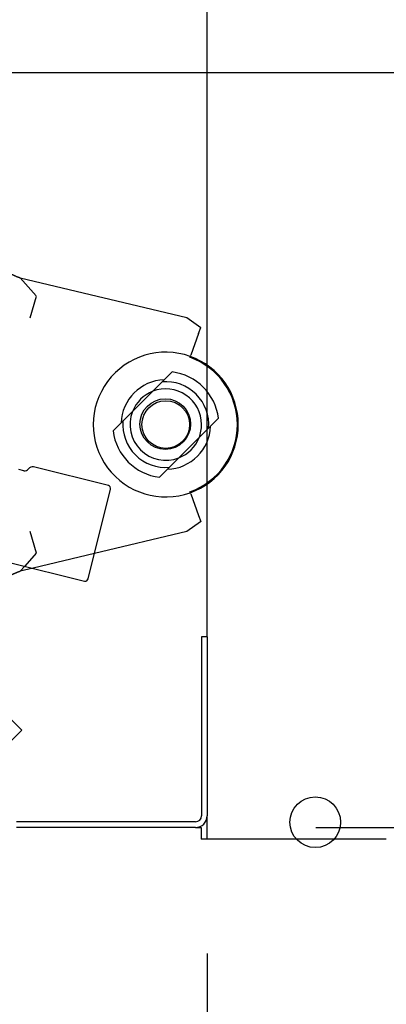
# Paper-space layout 'Layout1' of a CAD drawing. Units: inches. Extents: x 0 to 16.7, y -0.4 to 10.7.
# Drawn here: x 9.7 to 9.9, y 2 to 2.5 of the extents above; entities that cross this region are included whole.
import ezdxf
from ezdxf import colors
from ezdxf.entities.mleader import LeaderData, LeaderLine
from ezdxf.enums import TextEntityAlignment as Align
from ezdxf.lldxf.tags import DXFTag
from ezdxf.math import Vec2, Vec3

# ---------------------------------------------------------------- set-up
doc = ezdxf.new("R2010")
doc.units = ezdxf.units.IN
doc.header["$MEASUREMENT"] = 0
for name, color, linetype in [('0519F-0173_COMPR', 7, 'Continuous'), ('0851F-CURB_A_CAB', 7, 'Continuous'), ('0851P-1887_CURB_', 7, 'Continuous'), ('0851P-CURB_A_CAB', 7, 'Continuous'), ('Default', 7, 'Continuous'), ('ZP91KCE', 7, 'Continuous'), ('ZPD61', 7, 'Continuous')]:
    doc.layers.add(name, color=color, linetype=linetype)
doc.styles.add('SEACAD_Arial', font='arial.ttf')
tags = doc.linetypes.add('HIDDEN2', pattern=[0.1875, 0.125, -0.0625]).pattern_tags.tags
tags[6:7] = [DXFTag(74, 4), DXFTag(75, 0), DXFTag(340, '0'), DXFTag(46, 0.0), DXFTag(50, 0.0), DXFTag(44, 0.0), DXFTag(45, 0.0)]
tags[4:5] = [DXFTag(74, 4), DXFTag(75, 0), DXFTag(340, '0'), DXFTag(46, 0.0), DXFTag(50, 0.0), DXFTag(44, 0.0), DXFTag(45, 0.0)]
doc.dimstyles.new('HORIZ', dxfattribs={"dimtxt": 0.12, "dimasz": 0.12, "dimexe": 0.06, "dimexo": 0.06, "dimgap": 0.03, "dimtad": 0, "dimtih": 1, "dimtoh": 1, "dimdec": 3, "dimlfac": 20, "dimzin": 4, "dimdsep": 46, "dimlunit": 5, "dimtxsty": 'SEACAD_Arial', "dimblk1": '_SE_FILLED', "dimblk2": '_SE_FILLED', "dimsah": 1, "dimcen": 0.06, "dimadec": 0, "dimazin": 0, "dimtfac": 0.8, "dimtdec": 0, "dimtofl": 0, "dimtmove": 0, "dimatfit": 3, "dimfxl": 1, "dimfrac": 2, "dimtolj": 1, "dimtzin": 4, "dimarcsym": 0})

# ---------------------------------------------------------------- blocks, each defined once
blk = doc.blocks.new('SE')
at = {"layer": '0519F-0173_COMPR', "color": 7, "linetype": 'HIDDEN2'}
blk.add_circle((9.823103589643305, 2.304732914081272), 0.013275, dxfattribs=at)
at = {"layer": '0519F-0173_COMPR', "color": 7, "linetype": 'Continuous'}
blk.add_circle((9.901688503753402, 2.095817914081272), 0.013275, dxfattribs=at)
at = {"layer": '0851F-CURB_A_CAB', "color": 7, "linetype": 'HIDDEN2'}
for p, q in [((9.842063110052615, 2.193047914081271), (9.842063110052615, 2.09919791408127)), ((9.845063110052614, 2.193047914081271), (9.842063110052614, 2.193047914081271)), ((9.845063110052614, 2.193047914081271), (9.845063110052614, 2.09919791408127)), ((9.838913110052616, 2.096047914081271), (9.745063110052616, 2.096047914081271)), ((9.838913110052616, 2.093047914081271), (9.745063110052616, 2.093047914081271))]:
    blk.add_line(p, q, dxfattribs=at)
for radius in [0.003149999999999884, 0.006149999999999825]:
    blk.add_arc((9.838913110052616, 2.09919791408127), radius, 270, 0, dxfattribs=at)
at = {"layer": '0851P-1887_CURB_', "color": 7, "linetype": 'HIDDEN2'}
for p, q in [((9.838913110052616, 2.093047914081271), (9.841963110052614, 2.093047914081271)), ((9.841963110052616, 2.093047914081271), (9.841963110052616, 2.086897914081271)), ((9.938913110052614, 2.086897914081271), (9.841963110052614, 2.086897914081271))]:
    blk.add_line(p, q, dxfattribs=at)
at = {"layer": '0851P-CURB_A_CAB', "color": 7, "linetype": 'HIDDEN2'}
for p, q in [((9.845063110052614, 2.193047914081271), (9.845063110052614, 2.743047914081271)), ((9.845063110052614, 2.086897914081271), (9.845063110052614, 2.09919791408127)), ((9.938913110052617, 2.086897914081271), (9.851213110052617, 2.086897914081271))]:
    blk.add_line(p, q, dxfattribs=at)
at = {"layer": 'ZP91KCE', "color": 7, "linetype": 'Continuous'}
for p, q in [((9.747082409402553, 2.381469268077276), (9.834319071797681, 2.360600955309548)), ((9.755386306292207, 2.372009514704989), (9.747082409402552, 2.381469268077276)), ((9.755477393989365, 2.371769983288107), (9.752103304285837, 2.360373892902612)), ((9.834319071797681, 2.360600955309548), (9.841729410343566, 2.355386648742709)), ((9.84056492248516, 2.352223561460951), (9.836393943097384, 2.34089396986519)), ((9.84056492248516, 2.352223561460951), (9.841729410343566, 2.355386648742709)), ((9.835990334097197, 2.339797650581067), (9.836393943097384, 2.340893969865191)), ((9.821477233691944, 2.326913528841875), (9.826643803380634, 2.332080100204076)), ((9.821477233691944, 2.326913528841875), (9.826643803380634, 2.332080100204076)), ((9.821477233691944, 2.326913528841875), (9.800922974274961, 2.306359262767139)), ((9.821477233691944, 2.326913528841875), (9.800922974274961, 2.306359262767139)), ((9.795756404586271, 2.301192691404939), (9.800922974274961, 2.306359262767139)), ((9.79575640458627, 2.301192691404938), (9.80092297427496, 2.306359262767138)), ((9.850950602920541, 2.307773308537409), (9.845784033231851, 2.302606737175209)), ((9.850950602920541, 2.307773308537409), (9.845784033231851, 2.302606737175208)), ((9.84578403323185, 2.302606737175209), (9.825229773814867, 2.282052471100473)), ((9.84578403323185, 2.302606737175209), (9.825229773814867, 2.282052471100473)), ((9.748888187558459, 2.280250046300386), (9.746286930832959, 2.280906881115369)), ((9.793254646376436, 2.272477667669083), (9.75397936178952, 2.282270089179967)), ((9.825229773814868, 2.282052471100473), (9.820063204126178, 2.276885899738272)), ((9.825229773814868, 2.282052471100472), (9.820063204126178, 2.276885899738271)), ((9.782659273172415, 2.223523217238403), (9.794392730793627, 2.270583577819221)), ((9.836394116021468, 2.268071596625201), (9.835990345536004, 2.269168353454493)), ((9.836394116021468, 2.268071596625201), (9.84056506898042, 2.256742088136943)), ((9.841610252735538, 2.253495504033992), (9.83431908997491, 2.248365048184672)), ((9.84056506898042, 2.256742088136943), (9.84172955972216, 2.253578917457312)), ((9.841610252735501, 2.253495504033966), (9.841729533146086, 2.25357891091943)), ((9.83431908997491, 2.248365048184672), (9.785969305498755, 2.236799040941904)), ((9.741489898735637, 2.232177554332098), (9.780765183322552, 2.222385132821213)), ((9.749449317932127, 2.23019304960925), (9.747082434339262, 2.227496707160022)), ((9.7538095221374, 2.229105929352818), (9.747082434339264, 2.227496707160021)), ((9.747922913829123, 2.144199558129309), (9.718800466782241, 2.173321995743108)), ((9.747922913829123, 2.144199558129309), (9.718471921162456, 2.114748555923136))]:
    blk.add_line(p, q, dxfattribs=at)
at = {"layer": 'ZP91KCE', "color": 7, "linetype": 'HIDDEN2'}
for p, q in [((9.752103358262923, 2.248592097001159), (9.75547741964445, 2.237196005113914)), ((9.755386328164798, 2.236956463222033), (9.749449317932127, 2.23019304960925)), ((9.785969305498755, 2.236799040941904), (9.7538095221374, 2.229105929352818))]:
    blk.add_line(p, q, dxfattribs=at)
at = {"layer": 'ZP91KCE', "color": 7, "linetype": 'Continuous'}
blk.add_circle((9.823353503753404, 2.304482999971174), 0.0125, dxfattribs=at)
blk.add_circle((9.823353503753404, 2.304482999971174), 0.0125, dxfattribs=at)
at = {"layer": 'ZP91KCE', "color": 7, "linetype": 'HIDDEN2'}
for radius, start, end in [(0.03798758865248267, 70.3043964272563, 289.6956221314812), (0.03798758865248267, 70.3043964272563, 289.6956221314812), (0.02348328837006462, 92.04621531357307, 177.9538032451631), (0.02348328837006462, 92.04621531357311, 177.953803245162), (0.01875, 0, 111.4435449702664), (0.01875, 158.5564735884714, 291.4435449702714), (0.01875, 338.5564735884702, 0), (0.02348328837006462, 272.0462153135817, 357.9538032451622), (0.02348328837006462, 272.0462153135774, 357.9538032451633)]:
    blk.add_arc((9.823353503753404, 2.304482999971174), radius, start, end, dxfattribs=at)
at = {"layer": 'ZP91KCE', "color": 7, "linetype": 'Continuous'}
for centre, radius, start, end in [((9.823353503753404, 2.304482999971174), 0.03750751963055558, 289.6890234497326, 70.3109951090047), ((9.823353503753404, 2.304482999971174), 0.03798758865248267, 0, 70.3043964272563), ((9.823353503753404, 2.304482999971174), 0.03798758865248267, 0, 70.3043964272563), ((9.823353503753404, 2.304482999971174), 0.02779255319148934, 6.799086448528264, 83.20093211020757), ((9.823353503753404, 2.304482999971174), 0.02779255319148934, 6.799086448527356, 83.20093211020757), ((9.823353503753404, 2.304482999971174), 0.02250886524822853, 355.2184696018053, 94.78154895692734), ((9.823353503753404, 2.304482999971174), 0.02250886524822853, 355.2184696018065, 94.78154895692734), ((9.823353503753404, 2.304482999971174), 0.01875, 111.4435449702664, 158.5564735884714), ((9.823353503753404, 2.304482999971174), 0.02250886524822855, 175.2184696018061, 274.7815489569363), ((9.823353503753404, 2.304482999971174), 0.02250886524822877, 175.2184696018049, 274.7815489569363), ((9.823353503753404, 2.304482999971174), 0.03798758865248267, 289.6956221314812, 0), ((9.823353503753404, 2.304482999971174), 0.03798758865248267, 289.6956221314812, 0), ((9.823353503753404, 2.304482999971174), 0.02779255319148953, 186.7990864485296, 263.200932110215), ((9.823353503753404, 2.304482999971174), 0.02779255319148953, 186.7990864485305, 263.200932110215), ((9.823353503753404, 2.304482999971174), 0.01875, 291.4435449702714, 338.5564735884702), ((9.749462296141262, 2.282523683108486), 0.002344999999999926, 255.8286602516737, 327.3696109030614), ((9.753412057120045, 2.279994752858262), 0.002344999999999986, 76.00000927940108, 147.3696109030757), ((9.792876643660101, 2.270961580535557), 0.001562499999999921, 346.0000092793746, 76.00000927939043), ((9.78114318603889, 2.223901219954739), 0.001562499999999974, 256.0000092793904, 346.0000092793746)]:
    blk.add_arc(centre, radius, start, end, dxfattribs=at)
for points in [[(9.728860170588634, 2.393086863078484), (9.730787431124645, 2.391159686628915), (9.732912677066516, 2.389453324437146), (9.735037081282915, 2.387747638067637), (9.73733612719898, 2.386281810486838), (9.739633347296099, 2.38481714701318), (9.742078102373304, 2.383609904190301), (9.744520915914864, 2.382403620115803), (9.747082409402553, 2.381469268077276)], [(9.747082434339264, 2.227496707160022), (9.74452196129764, 2.226562726408328), (9.74207812800339, 2.225356069426046), (9.739635262614142, 2.224149890352519), (9.737336153694528, 2.22268416159353), (9.735038870643677, 2.221219596863065), (9.732912704589353, 2.219512646210419), (9.730788227059081, 2.217807051156143), (9.728860199288414, 2.215879106256429)]]:
    blk.add_open_spline(points, degree=2, knots=[0, 0, 0, 0.25, 0.25, 0.5, 0.5, 0.75, 0.75, 1, 1, 1], dxfattribs=at)
at = {"layer": 'ZPD61', "color": 7, "linetype": 'Continuous'}
for p, q in [((9.747082409402552, 2.381469268077276), (9.834319071797681, 2.360600955309547)), ((9.755386306292207, 2.372009514704988), (9.747082409402552, 2.381469268077276)), ((9.755477393989365, 2.371769983288107), (9.752103304285837, 2.360373892902612)), ((9.834319071797681, 2.360600955309547), (9.841729410343566, 2.355386648742708)), ((9.84056492248516, 2.35222356146095), (9.836393943097384, 2.340893969865189)), ((9.84056492248516, 2.35222356146095), (9.841729410343566, 2.355386648742708)), ((9.835990334097195, 2.339797650581066), (9.836393943097383, 2.340893969865189)), ((9.821477233691942, 2.326913528841875), (9.826643803380632, 2.332080100204075)), ((9.821477233691942, 2.326913528841875), (9.826643803380632, 2.332080100204075)), ((9.821477233691942, 2.326913528841875), (9.80092297427496, 2.306359262767138)), ((9.821477233691942, 2.326913528841875), (9.80092297427496, 2.306359262767138)), ((9.79575640458627, 2.301192691404938), (9.80092297427496, 2.306359262767138)), ((9.79575640458627, 2.301192691404938), (9.80092297427496, 2.306359262767138)), ((9.850950602920541, 2.307773308537408), (9.845784033231851, 2.302606737175208)), ((9.850950602920541, 2.307773308537408), (9.845784033231851, 2.302606737175208)), ((9.84578403323185, 2.302606737175208), (9.825229773814867, 2.282052471100472)), ((9.84578403323185, 2.302606737175208), (9.825229773814867, 2.282052471100472)), ((9.825229773814868, 2.282052471100472), (9.820063204126178, 2.276885899738271)), ((9.825229773814868, 2.282052471100472), (9.820063204126178, 2.276885899738271)), ((9.836394116021467, 2.2680715966252), (9.835990345536, 2.269168353454492)), ((9.836394116021467, 2.2680715966252), (9.840565068980418, 2.256742088136942)), ((9.841610252735537, 2.253495504033991), (9.834319089974908, 2.248365048184671)), ((9.840565068980418, 2.256742088136942), (9.841729559722157, 2.253578917457311)), ((9.841610252735501, 2.253495504033966), (9.841729533146086, 2.25357891091943)), ((9.834319089974908, 2.248365048184672), (9.785969305498753, 2.236799040941904)), ((9.749449317932129, 2.23019304960925), (9.747082434339262, 2.227496707160021)), ((9.753809522137402, 2.229105929352819), (9.747082434339262, 2.227496707160021))]:
    blk.add_line(p, q, dxfattribs=at)
at = {"layer": 'ZPD61', "color": 7, "linetype": 'HIDDEN2'}
for p, q in [((9.752103358262922, 2.248592097001158), (9.755477419644448, 2.237196005113913)), ((9.755386328164798, 2.236956463222032), (9.749449317932129, 2.23019304960925)), ((9.785969305498753, 2.236799040941904), (9.753809522137402, 2.229105929352819))]:
    blk.add_line(p, q, dxfattribs=at)
at = {"layer": 'ZPD61', "color": 7, "linetype": 'Continuous'}
blk.add_circle((9.823353503753404, 2.304482999971173), 0.0125, dxfattribs=at)
blk.add_circle((9.823353503753404, 2.304482999971173), 0.0125, dxfattribs=at)
at = {"layer": 'ZPD61', "color": 7, "linetype": 'HIDDEN2'}
for radius, start, end in [(0.03798758865248267, 70.30439642725675, 289.6956221314814), (0.03798758865248267, 70.30439642725652, 289.6956221314814), (0.02348328837006462, 92.04621531357307, 177.9538032451609), (0.02348328837006462, 92.04621531357307, 177.953803245162), (0.01875, 0, 111.4435449702664), (0.01875, 158.5564735884702, 291.4435449702714), (0.01875, 338.5564735884714, 0), (0.02348328837006462, 272.0462153135774, 357.9538032451622), (0.02348328837006462, 272.0462153135774, 357.9538032451633)]:
    blk.add_arc((9.823353503753404, 2.304482999971173), radius, start, end, dxfattribs=at)
at = {"layer": 'ZPD61', "color": 7, "linetype": 'Continuous'}
for radius, start, end in [(0.03750751963055551, 289.6890234497326, 70.3109951090075), (0.03798758865248267, 0, 70.30439642725675), (0.03798758865248267, 0, 70.30439642725652), (0.02779255319148953, 6.799086448528262, 83.20093211021131), (0.02779255319148931, 6.799086448529173, 83.20093211021123), (0.02250886524822853, 355.2184696018076, 94.78154895693184), (0.02250886524822855, 355.2184696018087, 94.78154895693184), (0.01875, 111.4435449702664, 158.5564735884702), (0.02250886524822853, 175.2184696018061, 274.7815489569363), (0.02250886524822855, 175.2184696018049, 274.7815489569363), (0.03798758865248267, 289.6956221314814, 0), (0.03798758865248267, 289.6956221314814, 0), (0.02779255319148934, 186.7990864485287, 263.2009321102112), (0.02779255319148931, 186.7990864485287, 263.2009321102112), (0.01875, 291.4435449702714, 338.5564735884714)]:
    blk.add_arc((9.823353503753404, 2.304482999971173), radius, start, end, dxfattribs=at)
for points in [[(9.728860170588634, 2.393086863078484), (9.730787431124645, 2.391159686628915), (9.732912677066516, 2.389453324437144), (9.735037081282915, 2.387747638067636), (9.737336127198978, 2.386281810486838), (9.739633347296097, 2.38481714701318), (9.742078102373302, 2.383609904190301), (9.744520915914864, 2.382403620115802), (9.747082409402552, 2.381469268077276)], [(9.747082434339264, 2.22749670716002), (9.74452196129764, 2.226562726408327), (9.74207812800339, 2.225356069426045), (9.73963526261414, 2.224149890352518), (9.737336153694526, 2.22268416159353), (9.735038870643677, 2.221219596863064), (9.732912704589351, 2.219512646210419), (9.730788227059081, 2.217807051156143), (9.728860199288413, 2.215879106256428)]]:
    blk.add_open_spline(points, degree=2, knots=[0, 0, 0, 0.25, 0.25, 0.5, 0.5, 0.75, 0.75, 1, 1, 1], dxfattribs=at)
blk = doc.blocks.new('DMBLK2290')
at = {"layer": 'Default', "linetype": 'Continuous'}
for points in [[(9.460988500836528, 1.505677933285378), (9.460988500836528, 1.545677932313087), (9.340988503753401, 1.525677932799233)], [(9.725063110224106, 1.505677933285378), (9.845063107307233, 1.525677932799233), (9.725063110224106, 1.545677932313087)]]:
    blk.add_hatch(color=7, dxfattribs=at).paths.add_polyline_path(points)
at = {"layer": 'Default', "color": 7, "linetype": 'Continuous'}
for p, q in [((9.340988503753401, 2.429317915539708), (9.340988503753401, 1.465677934257669)), ((9.845063110052614, 2.026897915539708), (9.845063110052614, 1.465677934257669)), ((9.340988503753401, 1.525677932799233), (9.845063107307233, 1.525677932799233)), ((9.593025805530317, 1.525677932799233), (9.647015876832405, 1.347707853724773))]:
    blk.add_line(p, q, dxfattribs=at)
at = {"layer": 'Default', "color": 7, "linetype": 'Continuous', "style": 'SEACAD_Arial'}
blk.add_text('10 1/8', height=0.12, dxfattribs=at).set_placement((9.443176600552206, 1.305707857540399), align=Align.TOP_LEFT)
blk = doc.blocks.new('_SE_FILLED')
at = {"color": 0}
blk.add_line((0, 0), (-1, 0), dxfattribs=at)
blk.add_solid([(0, 0), (-1, -0.1665), (-1, 0.1665), (0, 0)], dxfattribs=at)
blk = doc.blocks.new('DMBLK2291')
at = {"layer": 'Default', "linetype": 'Continuous'}
for points in [[(10.68944248378746, 2.369317899253493), (10.66944248427361, 2.48931789633662), (10.64944248475975, 2.369317899253493)], [(10.68944248378746, 2.213047911164397), (10.64944248475975, 2.213047911164397), (10.66944248427361, 2.09304791408127)]]:
    blk.add_hatch(color=7, dxfattribs=at).paths.add_polyline_path(points)
at = {"layer": 'Default', "color": 7, "linetype": 'Continuous'}
for p, q in [((9.400988502294965, 2.48931791408127), (10.72944248281517, 2.48931791408127)), ((10.66944248427361, 2.09304791408127), (10.66944248427361, 2.48931789633662)), ((10.66944248427361, 2.291182905208945), (10.83781273591276, 2.291579721328016)), ((9.90196310859418, 2.09304791408127), (10.72944248281517, 2.09304791408127))]:
    blk.add_line(p, q, dxfattribs=at)
at = {"layer": 'Default', "color": 7, "linetype": 'Continuous', "style": 'SEACAD_Arial'}
blk.add_text('7 7/8', height=0.12, dxfattribs=at).set_placement((10.87981274474296, 2.352121376899286), align=Align.TOP_LEFT)
blk = doc.blocks.new('DMBLK2292')
at = {"layer": 'Default', "linetype": 'Continuous'}
for points in [[(10.68944242352087, 2.569317918247729), (10.66944242400702, 2.689317915330856), (10.64944242449317, 2.569317918247729)], [(10.68944242352087, 2.609317911164398), (10.64944242449317, 2.609317911164398), (10.66944242400702, 2.48931791408127)]]:
    blk.add_hatch(color=7, dxfattribs=at).paths.add_polyline_path(points)
at = {"layer": 'Default', "color": 7, "linetype": 'Continuous'}
for p, q in [((9.400988502294965, 2.689317914081271), (10.72944242254858, 2.689317914081271)), ((10.66944242400702, 2.48931791408127), (10.66944242400702, 2.689317915330856)), ((10.66944242400702, 2.589317914706063), (10.82728638391346, 2.589016654039117)), ((9.400988502294965, 2.48931791408127), (10.72944242254858, 2.48931791408127))]:
    blk.add_line(p, q, dxfattribs=at)
at = {"layer": 'Default', "color": 7, "linetype": 'Continuous', "style": 'SEACAD_Arial'}
blk.add_text('4', height=0.12, dxfattribs=at).set_placement((10.86928637502054, 2.648846871807203), align=Align.TOP_LEFT)
blk = doc.blocks.new('_Dot')
at = {"color": 0, "linetype": 'ByBlock', "lineweight": -2}
blk.add_line((-0.5, 0), (-1, 0), dxfattribs=at)
at = {"color": 0, "linetype": 'ByBlock', "const_width": 0.5}
blk.add_lwpolyline([(-0.25, 0, 1), (0.25, 0, 1)], format="xyb", close=True, dxfattribs=at)

psp = doc.layouts.get("Layout1")

# ---------------------------------------------------------------- block references
at = {"layer": 'Default'}
psp.add_blockref('SE', (0, 0), dxfattribs=at)

# ---------------------------------------------------------------- dimensions: what is measured, and where the dimension line sits
at = {"layer": 'Default', "color": 7, "linetype": 'Continuous'}
for base, p1, p2, picture, middle, dimtype in [((10.66944242400702, 2.48931791408127), (9.340988503753401, 2.48931791408127), (9.340988503753401, 2.689317914081271), 'DMBLK2292', (10.91624289675969, 2.588846871816185), 161), ((10.66944248427361, 2.48931791408127), (9.841963110052616, 2.09304791408127), (9.340988503753401, 2.48931791408127), 'DMBLK2291', (11.06763883169928, 2.292121376985732), 160)]:
    dim = psp.add_linear_dim(base=base, p1=p1, p2=p2, angle=90, text='\\A1;<>', dimstyle='HORIZ', dxfattribs=at)
    dim.commit()
    dim.dimension.update_dxf_attribs({"geometry": picture, "text_midpoint": middle, "dimtype": dimtype})
dim = psp.add_linear_dim(base=(9.845063110052614, 1.525677932799233), p1=(9.340988503753401, 2.489317914081272), p2=(9.845063110052614, 2.086897914081271), text='\\A1;<>', dimstyle='HORIZ', dxfattribs=at)
dim.commit()
dim.dimension.update_dxf_attribs({"geometry": 'DMBLK2290', "text_midpoint": (9.677959207961521, 1.245707857150168), "dimtype": 160})

# ---------------------------------------------------------------- leaders
ml = psp.add_multileader_mtext('Standard', dxfattribs=at)
ml.set_content('{\\pxsm0.9;\\fArial|b0||i0||c0|p34;\\W1.;       100% OUTSIDE AIR\\PWITH BAROMETRIC RELIEF\\P}', color=256)
ml.set_leader_properties()
ml.set_arrow_properties(name='DOT')
ml.build(insert=Vec2(0, 0))
ml.multileader.update_dxf_attribs({"leader_type": 0, "dogleg_length": 0, "arrow_head_size": 0.24})
ctx = ml.context
ctx.base_point, ctx.char_height, ctx.arrow_head_size, ctx.landing_gap_size = Vec3(5.934064697570362, 10.3742825452528), 0.24, 0.24, 0.08399999999999999
notes = []
notes.append((ctx, [(0, (0, 0, 0), (0, 0), (1, 0), 1, [])]))
ctx.mtext.insert = Vec3(6.018064697570361, 10.4963225452528)
ml = psp.add_multileader_mtext('Standard', dxfattribs=at)
ml.set_content('{\\pxsm0.9;\\fArial|b1||i0||c0|p34;\\W1.;RIGHT VIEW\\P}', color=256)
ml.set_leader_properties()
ml.set_arrow_properties(name='DOT')
ml.build(insert=Vec2(0, 0))
ml.multileader.update_dxf_attribs({"leader_type": 0, "dogleg_length": 0, "arrow_head_size": 0.1875})
ctx = ml.context
ctx.base_point, ctx.char_height, ctx.arrow_head_size, ctx.landing_gap_size = Vec3(10.64494872415629, 5.762730338963975), 0.1875, 0.1875, 0.06562499999999999
notes.append((ctx, [(0, (0, 0, 0), (0, 0), (1, 0), 1, [])]))
ctx.mtext.insert = Vec3(10.71057372415629, 5.858074088963974)
for ctx, leaders in notes:
    for number, flags, end, landing, length, lines in leaders:
        leader = LeaderData()
        leader.index, (leader.has_last_leader_line, leader.has_dogleg_vector, leader.attachment_direction) = number, flags
        leader.last_leader_point, leader.dogleg_vector, leader.dogleg_length = Vec3(end), Vec3(landing), length
        for number, points, colour, breaks in lines:
            line = LeaderLine()
            line.index, line.vertices, line.color, line.breaks = number, Vec3.list(points), colors.encode_raw_color(colour), breaks
            leader.lines.append(line)
        ctx.leaders.append(leader)

doc.saveas('drawing.dxf')
